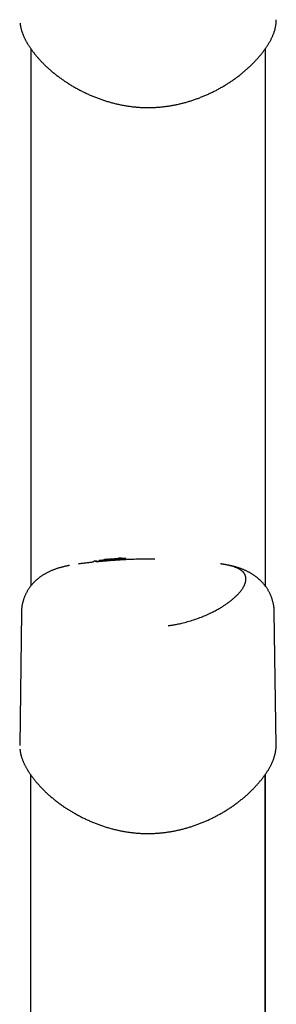
# Model space of a CAD drawing. Extents: x -3393 to 14578, y -7433 to -2532.
# Drawn here: x 9633 to 9775, y -3918 to -3372 of the extents above; entities that cross this region are included whole.
import ezdxf

# ---------------------------------------------------------------- set-up
doc = ezdxf.new("R2010")
doc.units = 0

msp = doc.modelspace()

# ---------------------------------------------------------------- linework, layer by layer
at = {"color": 7, "linetype": 'Continuous'}
for p, q in [((9639.39, -3388.23), (9639.39, -3685.96)), ((9769.39, -3686.02), (9769.39, -3388.24)), ((9673.99, -3672.68), (9673.84, -3672.7)), ((9679.98, -3671.56), (9679.97, -3671.46)), ((9682.12, -3671.36), (9679.98, -3671.56)), ((9679.98, -3671.56), (9680.48, -3671.56)), ((9682.18, -3671.02), (9680.65, -3671.15)), ((9682.12, -3671.36), (9682.11, -3671.26)), ((9682.52, -3671.33), (9682.12, -3671.36)), ((9687.58, -3670.92), (9687.57, -3670.82)), ((9689.76, -3670.77), (9687.58, -3670.92)), ((9687.58, -3670.92), (9687.73, -3670.93)), ((9689.66, -3670.43), (9687.94, -3670.54)), ((9689.76, -3670.77), (9689.76, -3670.67)), ((9690.98, -3670.61), (9690.99, -3670.61)), ((9634.28, -3700.49), (9633.32, -3774.24)), ((9775.25, -3774.24), (9774.28, -3700.25)), ((9639.28, -3790.23), (9639.28, -4174.8)), ((9769.28, -4443.88), (9769.28, -3790.24)), ((9769.39, -4257.83), (9769.39, -3790.07))]:
    msp.add_line(p, q, dxfattribs=at)
for points in [[(9633.58, -3374.24), (9633.59, -3374.4), (9633.6, -3374.57), (9633.61, -3374.73), (9633.63, -3374.9), (9633.64, -3375.08), (9633.66, -3375.26), (9633.69, -3375.44), (9633.72, -3375.64), (9633.75, -3375.84), (9633.79, -3376.05), (9633.83, -3376.28), (9633.88, -3376.51), (9633.94, -3376.75), (9634, -3377), (9634.07, -3377.26), (9634.14, -3377.53), (9634.22, -3377.8), (9634.3, -3378.09), (9634.39, -3378.38), (9634.48, -3378.69), (9634.58, -3378.99), (9634.68, -3379.3), (9634.79, -3379.61), (9634.9, -3379.93), (9635.02, -3380.25), (9635.15, -3380.56), (9635.28, -3380.88), (9635.41, -3381.2), (9635.55, -3381.52), (9635.69, -3381.83), (9635.83, -3382.15), (9635.98, -3382.46), (9636.13, -3382.77), (9636.28, -3383.08), (9636.43, -3383.38), (9636.59, -3383.68), (9636.75, -3383.98), (9636.91, -3384.27), (9637.06, -3384.55), (9637.22, -3384.83), (9637.38, -3385.11), (9637.54, -3385.38), (9637.7, -3385.65), (9637.86, -3385.91), (9638.03, -3386.17), (9638.19, -3386.43), (9638.35, -3386.69), (9638.52, -3386.94), (9638.69, -3387.2), (9638.86, -3387.46), (9639.04, -3387.72), (9639.22, -3387.99), (9639.4, -3388.25), (9639.59, -3388.52), (9639.78, -3388.79), (9639.98, -3389.07), (9640.18, -3389.35), (9640.39, -3389.63), (9640.61, -3389.92), (9640.83, -3390.22), (9641.06, -3390.52), (9641.3, -3390.83), (9641.55, -3391.14), (9641.8, -3391.46), (9642.07, -3391.78), (9642.34, -3392.12), (9642.62, -3392.45), (9642.91, -3392.79), (9643.21, -3393.14), (9643.51, -3393.48), (9643.81, -3393.83), (9644.12, -3394.18), (9644.44, -3394.52), (9644.76, -3394.87), (9645.08, -3395.21), (9645.41, -3395.56), (9645.74, -3395.9), (9646.07, -3396.25), (9646.41, -3396.59), (9646.75, -3396.93), (9647.1, -3397.27), (9647.45, -3397.61), (9647.8, -3397.95), (9648.16, -3398.29), (9648.52, -3398.62), (9648.88, -3398.96), (9649.25, -3399.29), (9649.62, -3399.62), (9650, -3399.95), (9650.37, -3400.28), (9650.76, -3400.61), (9651.14, -3400.94), (9651.53, -3401.26), (9651.92, -3401.59), (9652.31, -3401.91), (9652.71, -3402.23), (9653.11, -3402.55), (9653.52, -3402.87), (9653.93, -3403.18), (9654.34, -3403.5), (9654.75, -3403.81), (9655.17, -3404.12), (9655.59, -3404.43), (9656.01, -3404.74), (9656.44, -3405.04), (9656.87, -3405.35), (9657.3, -3405.65), (9657.74, -3405.95), (9658.18, -3406.25), (9658.62, -3406.54), (9659.06, -3406.84), (9659.51, -3407.13), (9659.96, -3407.42), (9660.41, -3407.7), (9660.87, -3407.99), (9661.33, -3408.27), (9661.79, -3408.55), (9662.25, -3408.83), (9662.72, -3409.11), (9663.19, -3409.38), (9663.66, -3409.65), (9664.14, -3409.92), (9664.61, -3410.19), (9665.09, -3410.45), (9665.57, -3410.72), (9666.05, -3410.97), (9666.53, -3411.23), (9667.02, -3411.48), (9667.5, -3411.73), (9667.98, -3411.97), (9668.46, -3412.21), (9668.94, -3412.45), (9669.43, -3412.68), (9669.91, -3412.91), (9670.39, -3413.14), (9670.88, -3413.36), (9671.36, -3413.58), (9671.85, -3413.8), (9672.33, -3414.02), (9672.82, -3414.23), (9673.31, -3414.44), (9673.79, -3414.64), (9674.28, -3414.85), (9674.77, -3415.05), (9675.26, -3415.24), (9675.75, -3415.43), (9676.24, -3415.62), (9676.74, -3415.81), (9677.23, -3415.99), (9677.73, -3416.17), (9678.23, -3416.35), (9678.73, -3416.53), (9679.23, -3416.7), (9679.74, -3416.87), (9680.25, -3417.03), (9680.76, -3417.2), (9681.27, -3417.36), (9681.78, -3417.52), (9682.3, -3417.67), (9682.82, -3417.82), (9683.33, -3417.97), (9683.85, -3418.11), (9684.37, -3418.25), (9684.89, -3418.39), (9685.41, -3418.52), (9685.93, -3418.65), (9686.45, -3418.78), (9686.97, -3418.9), (9687.49, -3419.02), (9688.01, -3419.14), (9688.53, -3419.25), (9689.06, -3419.36), (9689.58, -3419.47), (9690.1, -3419.57), (9690.62, -3419.67), (9691.14, -3419.76), (9691.66, -3419.85), (9692.18, -3419.94), (9692.71, -3420.02), (9693.23, -3420.1), (9693.75, -3420.18), (9694.26, -3420.25), (9694.78, -3420.32), (9695.3, -3420.39), (9695.82, -3420.45), (9696.34, -3420.51), (9696.85, -3420.56), (9697.37, -3420.61), (9697.88, -3420.66), (9698.39, -3420.7), (9698.91, -3420.74), (9699.42, -3420.78), (9699.93, -3420.81), (9700.44, -3420.84), (9700.95, -3420.86), (9701.46, -3420.88), (9701.97, -3420.9), (9702.48, -3420.92), (9702.98, -3420.93), (9703.49, -3420.93), (9704, -3420.94), (9704.5, -3420.94), (9705.01, -3420.93), (9705.51, -3420.93), (9706.02, -3420.92), (9706.52, -3420.9), (9707.03, -3420.88), (9707.53, -3420.86), (9708.04, -3420.84), (9708.54, -3420.81), (9709.05, -3420.78), (9709.55, -3420.75), (9710.06, -3420.71), (9710.56, -3420.67), (9711.07, -3420.63), (9711.58, -3420.58), (9712.08, -3420.53), (9712.59, -3420.47), (9713.1, -3420.42), (9713.6, -3420.36), (9714.11, -3420.29), (9714.62, -3420.22), (9715.13, -3420.15), (9715.63, -3420.08), (9716.14, -3420), (9716.65, -3419.92), (9717.16, -3419.84), (9717.66, -3419.75), (9718.17, -3419.66), (9718.68, -3419.57), (9719.18, -3419.47), (9719.69, -3419.37), (9720.2, -3419.26), (9720.7, -3419.16), (9721.21, -3419.05), (9721.71, -3418.93), (9722.21, -3418.82), (9722.71, -3418.7), (9723.21, -3418.57), (9723.72, -3418.45), (9724.21, -3418.32), (9724.71, -3418.18), (9725.21, -3418.05), (9725.7, -3417.91), (9726.2, -3417.77), (9726.69, -3417.62), (9727.18, -3417.47), (9727.67, -3417.32), (9728.16, -3417.17), (9728.65, -3417.01), (9729.14, -3416.85), (9729.62, -3416.69), (9730.1, -3416.52), (9730.59, -3416.35), (9731.07, -3416.18), (9731.55, -3416), (9732.03, -3415.83), (9732.51, -3415.64), (9733, -3415.46), (9733.48, -3415.27), (9733.95, -3415.08), (9734.43, -3414.89), (9734.91, -3414.7), (9735.39, -3414.5), (9735.87, -3414.3), (9736.34, -3414.09), (9736.82, -3413.88), (9737.29, -3413.67), (9737.77, -3413.46), (9738.24, -3413.24), (9738.72, -3413.02), (9739.19, -3412.8), (9739.66, -3412.57), (9740.13, -3412.34), (9740.6, -3412.11), (9741.06, -3411.88), (9741.53, -3411.64), (9742, -3411.4), (9742.46, -3411.16), (9742.92, -3410.91), (9743.38, -3410.66), (9743.83, -3410.41), (9744.29, -3410.16), (9744.74, -3409.91), (9745.19, -3409.65), (9745.64, -3409.39), (9746.09, -3409.13), (9746.53, -3408.86), (9746.98, -3408.59), (9747.42, -3408.33), (9747.85, -3408.05), (9748.29, -3407.78), (9748.72, -3407.5), (9749.15, -3407.23), (9749.58, -3406.94), (9750.01, -3406.66), (9750.43, -3406.38), (9750.86, -3406.09), (9751.28, -3405.8), (9751.69, -3405.51), (9752.11, -3405.21), (9752.52, -3404.92), (9752.93, -3404.62), (9753.34, -3404.32), (9753.74, -3404.02), (9754.15, -3403.72), (9754.55, -3403.41), (9754.94, -3403.1), (9755.34, -3402.8), (9755.73, -3402.48), (9756.12, -3402.17), (9756.5, -3401.86), (9756.89, -3401.54), (9757.27, -3401.22), (9757.65, -3400.9), (9758.02, -3400.58), (9758.39, -3400.26), (9758.76, -3399.94), (9759.13, -3399.61), (9759.49, -3399.28), (9759.85, -3398.96), (9760.21, -3398.63), (9760.56, -3398.3), (9760.91, -3397.96), (9761.26, -3397.63), (9761.6, -3397.3), (9761.95, -3396.96), (9762.28, -3396.63), (9762.62, -3396.29), (9762.95, -3395.95), (9763.28, -3395.61), (9763.6, -3395.27), (9763.92, -3394.93), (9764.24, -3394.59), (9764.55, -3394.24), (9764.86, -3393.9), (9765.17, -3393.56), (9765.47, -3393.21), (9765.77, -3392.87), (9766.07, -3392.52), (9766.36, -3392.18), (9766.65, -3391.83), (9766.93, -3391.49), (9767.21, -3391.14), (9767.49, -3390.8), (9767.76, -3390.45), (9768.03, -3390.1), (9768.29, -3389.76), (9768.55, -3389.41), (9768.81, -3389.06), (9769.06, -3388.72), (9769.3, -3388.37), (9769.55, -3388.02), (9769.78, -3387.68), (9770.02, -3387.33), (9770.25, -3386.99), (9770.47, -3386.64), (9770.69, -3386.3), (9770.9, -3385.95), (9771.11, -3385.61), (9771.32, -3385.27), (9771.52, -3384.93), (9771.71, -3384.58), (9771.91, -3384.24), (9772.09, -3383.9), (9772.27, -3383.56), (9772.45, -3383.22), (9772.62, -3382.88), (9772.79, -3382.54), (9772.95, -3382.2), (9773.1, -3381.87), (9773.25, -3381.53), (9773.4, -3381.2), (9773.54, -3380.86), (9773.68, -3380.53), (9773.81, -3380.19), (9773.93, -3379.86), (9774.05, -3379.53), (9774.17, -3379.2), (9774.28, -3378.87), (9774.38, -3378.54), (9774.48, -3378.21), (9774.58, -3377.89), (9774.66, -3377.56), (9774.75, -3377.24), (9774.82, -3376.92), (9774.89, -3376.6), (9774.96, -3376.29), (9775.02, -3375.98), (9775.07, -3375.69), (9775.12, -3375.4), (9775.17, -3375.13), (9775.21, -3374.86), (9775.25, -3374.61), (9775.28, -3374.37), (9775.31, -3374.15), (9775.33, -3373.94), (9775.35, -3373.73), (9775.36, -3373.55), (9775.37, -3373.37), (9775.38, -3373.21), (9775.38, -3373.05), (9775.38, -3372.91), (9775.38, -3372.77), (9775.37, -3372.64), (9775.36, -3372.52), (9775.36, -3372.4), (9775.35, -3372.28)], [(9660.97, -3674.48), (9660.69, -3674.53), (9660.4, -3674.58), (9660.12, -3674.64), (9659.83, -3674.69), (9659.53, -3674.75), (9659.23, -3674.81), (9658.92, -3674.87), (9658.61, -3674.94), (9658.29, -3675.01), (9657.96, -3675.09), (9657.63, -3675.17), (9657.28, -3675.26), (9656.93, -3675.35), (9656.57, -3675.45), (9656.2, -3675.55), (9655.83, -3675.66), (9655.45, -3675.78), (9655.06, -3675.89), (9654.67, -3676.01), (9654.28, -3676.14), (9653.89, -3676.27), (9653.5, -3676.4), (9653.11, -3676.54), (9652.74, -3676.67), (9652.36, -3676.81), (9652, -3676.95), (9651.64, -3677.09), (9651.29, -3677.23), (9650.95, -3677.37), (9650.61, -3677.52), (9650.27, -3677.67), (9649.95, -3677.82), (9649.62, -3677.97), (9649.3, -3678.12), (9648.99, -3678.27), (9648.68, -3678.43), (9648.37, -3678.59), (9648.07, -3678.75), (9647.77, -3678.91), (9647.47, -3679.08), (9647.18, -3679.25), (9646.89, -3679.42), (9646.6, -3679.59), (9646.32, -3679.76), (9646.04, -3679.94), (9645.76, -3680.12), (9645.49, -3680.3), (9645.22, -3680.49), (9644.95, -3680.68), (9644.68, -3680.87), (9644.42, -3681.06), (9644.16, -3681.25), (9643.9, -3681.45), (9643.65, -3681.65), (9643.4, -3681.86), (9643.15, -3682.06), (9642.9, -3682.27), (9642.66, -3682.48), (9642.42, -3682.7), (9642.18, -3682.91), (9641.95, -3683.13), (9641.71, -3683.36), (9641.48, -3683.58), (9641.26, -3683.81), (9641.03, -3684.04), (9640.81, -3684.28), (9640.6, -3684.51), (9640.38, -3684.75), (9640.17, -3685), (9639.96, -3685.24), (9639.75, -3685.49), (9639.55, -3685.74), (9639.35, -3685.99), (9639.16, -3686.25), (9638.96, -3686.51), (9638.77, -3686.77), (9638.59, -3687.03), (9638.4, -3687.3), (9638.22, -3687.57), (9638.05, -3687.85), (9637.87, -3688.13), (9637.7, -3688.41), (9637.53, -3688.69), (9637.37, -3688.98), (9637.2, -3689.27), (9637.05, -3689.57), (9636.89, -3689.87), (9636.74, -3690.17), (9636.59, -3690.47), (9636.45, -3690.78), (9636.31, -3691.09), (9636.18, -3691.4), (9636.05, -3691.71), (9635.92, -3692.03), (9635.8, -3692.35), (9635.68, -3692.67), (9635.57, -3692.99), (9635.46, -3693.31), (9635.36, -3693.63), (9635.26, -3693.96), (9635.17, -3694.28), (9635.08, -3694.61), (9635, -3694.94), (9634.92, -3695.26), (9634.84, -3695.59), (9634.77, -3695.92), (9634.71, -3696.24), (9634.65, -3696.57), (9634.59, -3696.9), (9634.54, -3697.22), (9634.5, -3697.55), (9634.46, -3697.87), (9634.42, -3698.2), (9634.39, -3698.52), (9634.37, -3698.85), (9634.35, -3699.17), (9634.33, -3699.5), (9634.31, -3699.82), (9634.3, -3700.15), (9634.29, -3700.47)], [(9673.99, -3672.69), (9673.51, -3672.75), (9673.02, -3672.8), (9672.54, -3672.85), (9672.05, -3672.91), (9671.55, -3672.96), (9671.05, -3673.02), (9670.54, -3673.08), (9670.02, -3673.15), (9669.5, -3673.21), (9668.96, -3673.28), (9668.42, -3673.35), (9667.87, -3673.42), (9667.31, -3673.49), (9666.75, -3673.57), (9666.19, -3673.64), (9665.63, -3673.72)], [(9674.15, -3672.47), (9674.15, -3672.48), (9674.15, -3672.49), (9674.15, -3672.49), (9674.14, -3672.5), (9674.14, -3672.5), (9674.14, -3672.51), (9674.13, -3672.51), (9674.13, -3672.52), (9674.12, -3672.53), (9674.12, -3672.53), (9674.11, -3672.54), (9674.1, -3672.55), (9674.1, -3672.55), (9674.09, -3672.56), (9674.08, -3672.57), (9674.07, -3672.58), (9674.06, -3672.58), (9674.05, -3672.59), (9674.04, -3672.6), (9674.04, -3672.61), (9674.03, -3672.61), (9674.02, -3672.62), (9674.01, -3672.63), (9674, -3672.63), (9673.99, -3672.64), (9673.98, -3672.64), (9673.97, -3672.65), (9673.96, -3672.65), (9673.96, -3672.66), (9673.95, -3672.66), (9673.94, -3672.66), (9673.93, -3672.67), (9673.93, -3672.67), (9673.92, -3672.67), (9673.91, -3672.68), (9673.91, -3672.68), (9673.9, -3672.68), (9673.9, -3672.68), (9673.89, -3672.68), (9673.89, -3672.68), (9673.88, -3672.69), (9673.88, -3672.69), (9673.88, -3672.69), (9673.87, -3672.69), (9673.87, -3672.69), (9673.87, -3672.69), (9673.86, -3672.69), (9673.86, -3672.69), (9673.86, -3672.69), (9673.85, -3672.69), (9673.85, -3672.69), (9673.85, -3672.7), (9673.85, -3672.7), (9673.84, -3672.7), (9673.84, -3672.7), (9673.84, -3672.7)], [(9675.03, -3672.06), (9675.01, -3672.06), (9675, -3672.07), (9674.98, -3672.07), (9674.96, -3672.07), (9674.95, -3672.07), (9674.93, -3672.07), (9674.92, -3672.07), (9674.91, -3672.08), (9674.89, -3672.08), (9674.88, -3672.08), (9674.87, -3672.08), (9674.86, -3672.08), (9674.85, -3672.08), (9674.85, -3672.08), (9674.84, -3672.09), (9674.83, -3672.09), (9674.82, -3672.09), (9674.81, -3672.09), (9674.8, -3672.09), (9674.79, -3672.09), (9674.78, -3672.1), (9674.77, -3672.1), (9674.76, -3672.1), (9674.75, -3672.1), (9674.74, -3672.1), (9674.73, -3672.11), (9674.72, -3672.11), (9674.71, -3672.11), (9674.7, -3672.11), (9674.69, -3672.12), (9674.68, -3672.12), (9674.67, -3672.12), (9674.66, -3672.13), (9674.64, -3672.13), (9674.63, -3672.14), (9674.61, -3672.14), (9674.59, -3672.15), (9674.58, -3672.16), (9674.56, -3672.16), (9674.54, -3672.17), (9674.52, -3672.18), (9674.49, -3672.19), (9674.47, -3672.2), (9674.45, -3672.22), (9674.43, -3672.23), (9674.4, -3672.24), (9674.38, -3672.26), (9674.35, -3672.28), (9674.33, -3672.3), (9674.31, -3672.32), (9674.28, -3672.34), (9674.26, -3672.37), (9674.24, -3672.39), (9674.21, -3672.41), (9674.19, -3672.44), (9674.17, -3672.46)], [(9675.03, -3672.06), (9675.04, -3672.06), (9675.05, -3672.06), (9675.06, -3672.06), (9675.07, -3672.06), (9675.09, -3672.06), (9675.11, -3672.06), (9675.13, -3672.05), (9675.17, -3672.05), (9675.21, -3672.05), (9675.25, -3672.04), (9675.31, -3672.03), (9675.36, -3672.03), (9675.42, -3672.02), (9675.49, -3672.01), (9675.56, -3672.01), (9675.63, -3672), (9675.7, -3671.99), (9675.77, -3671.98), (9675.84, -3671.98), (9675.92, -3671.97), (9675.99, -3671.96), (9676.07, -3671.95), (9676.14, -3671.95), (9676.22, -3671.94)], [(9682.81, -3671.91), (9682.54, -3671.93), (9682.27, -3671.95), (9682, -3671.97), (9681.73, -3671.99), (9681.46, -3672.01), (9681.19, -3672.03), (9680.92, -3672.06), (9680.65, -3672.08), (9680.38, -3672.1), (9680.11, -3672.12), (9679.84, -3672.15), (9679.57, -3672.17), (9679.31, -3672.19), (9679.04, -3672.21), (9678.79, -3672.23), (9678.53, -3672.26), (9678.28, -3672.28), (9678.04, -3672.3), (9677.81, -3672.32), (9677.58, -3672.34), (9677.36, -3672.36), (9677.14, -3672.38), (9676.94, -3672.4), (9676.74, -3672.42), (9676.55, -3672.43), (9676.37, -3672.45), (9676.2, -3672.47), (9676.03, -3672.48), (9675.87, -3672.5), (9675.72, -3672.51), (9675.56, -3672.52), (9675.4, -3672.54)], [(9680.48, -3671.51), (9680.3, -3671.53), (9680.11, -3671.55), (9679.92, -3671.56), (9679.73, -3671.58), (9679.53, -3671.6), (9679.33, -3671.62), (9679.13, -3671.64), (9678.91, -3671.66), (9678.69, -3671.68), (9678.47, -3671.7), (9678.23, -3671.73), (9677.99, -3671.76), (9677.75, -3671.78), (9677.5, -3671.81), (9677.26, -3671.84), (9677.01, -3671.87)], [(9679.97, -3671.46), (9679.97, -3671.45), (9679.97, -3671.44), (9679.97, -3671.44), (9679.97, -3671.43), (9679.97, -3671.42), (9679.97, -3671.41), (9679.97, -3671.4), (9679.97, -3671.4), (9679.97, -3671.39), (9679.98, -3671.38), (9679.98, -3671.37), (9679.98, -3671.36), (9679.98, -3671.35), (9679.99, -3671.35), (9679.99, -3671.34), (9680, -3671.33), (9680, -3671.32), (9680.01, -3671.31), (9680.01, -3671.3), (9680.02, -3671.3), (9680.03, -3671.29), (9680.03, -3671.28), (9680.04, -3671.27), (9680.05, -3671.26), (9680.06, -3671.25), (9680.07, -3671.25), (9680.08, -3671.24), (9680.09, -3671.23), (9680.1, -3671.22), (9680.11, -3671.22), (9680.12, -3671.21), (9680.13, -3671.21), (9680.14, -3671.2), (9680.15, -3671.2), (9680.16, -3671.2), (9680.17, -3671.19), (9680.18, -3671.19), (9680.19, -3671.19), (9680.19, -3671.19), (9680.2, -3671.19), (9680.21, -3671.19), (9680.21, -3671.18), (9680.22, -3671.18), (9680.22, -3671.18), (9680.23, -3671.18), (9680.24, -3671.18), (9680.24, -3671.18), (9680.25, -3671.18)], [(9680.25, -3671.18), (9680.28, -3671.18), (9680.32, -3671.17), (9680.35, -3671.17), (9680.39, -3671.17), (9680.43, -3671.16), (9680.47, -3671.16), (9680.52, -3671.15), (9680.56, -3671.15), (9680.61, -3671.14), (9680.66, -3671.14), (9680.72, -3671.13), (9680.78, -3671.13), (9680.84, -3671.12), (9680.9, -3671.12), (9680.96, -3671.11), (9681.02, -3671.11), (9681.09, -3671.1), (9681.15, -3671.09), (9681.21, -3671.09), (9681.28, -3671.08), (9681.34, -3671.08), (9681.4, -3671.07), (9681.45, -3671.07), (9681.51, -3671.06), (9681.56, -3671.06), (9681.61, -3671.05), (9681.66, -3671.05), (9681.71, -3671.04), (9681.75, -3671.04), (9681.8, -3671.03), (9681.84, -3671.03), (9681.89, -3671.03)], [(9680.65, -3671.14), (9680.63, -3671.14), (9680.61, -3671.14), (9680.59, -3671.14), (9680.58, -3671.14), (9680.55, -3671.14), (9680.53, -3671.14), (9680.51, -3671.15), (9680.49, -3671.15), (9680.46, -3671.15), (9680.43, -3671.15), (9680.4, -3671.16), (9680.37, -3671.16), (9680.34, -3671.17), (9680.31, -3671.17), (9680.28, -3671.17), (9680.25, -3671.18)], [(9681.89, -3671.03), (9681.9, -3671.02), (9681.92, -3671.02), (9681.93, -3671.02), (9681.95, -3671.02), (9681.96, -3671.02), (9681.98, -3671.02), (9681.99, -3671.01), (9682.01, -3671.01), (9682.03, -3671.01), (9682.04, -3671.01), (9682.06, -3671.01), (9682.08, -3671.01), (9682.1, -3671), (9682.12, -3671), (9682.14, -3671), (9682.16, -3671), (9682.19, -3671), (9682.21, -3671), (9682.23, -3670.99), (9682.26, -3670.99), (9682.29, -3670.99), (9682.31, -3670.99), (9682.34, -3670.99), (9682.37, -3670.99), (9682.39, -3670.99), (9682.42, -3670.99), (9682.45, -3670.98), (9682.48, -3670.98), (9682.5, -3670.98), (9682.53, -3670.98), (9682.56, -3670.98), (9682.58, -3670.98)], [(9682.11, -3671.26), (9682.11, -3671.25), (9682.11, -3671.24), (9682.11, -3671.23), (9682.11, -3671.22), (9682.11, -3671.21), (9682.11, -3671.21), (9682.1, -3671.2), (9682.1, -3671.19), (9682.1, -3671.18), (9682.09, -3671.17), (9682.09, -3671.16), (9682.09, -3671.16), (9682.08, -3671.15), (9682.08, -3671.14), (9682.07, -3671.13), (9682.07, -3671.12), (9682.06, -3671.12), (9682.06, -3671.11), (9682.05, -3671.1), (9682.05, -3671.09), (9682.04, -3671.09), (9682.03, -3671.08), (9682.03, -3671.07), (9682.02, -3671.07), (9682.01, -3671.06), (9682, -3671.06), (9682, -3671.05), (9681.99, -3671.05), (9681.98, -3671.04), (9681.97, -3671.04), (9681.97, -3671.04), (9681.96, -3671.03), (9681.95, -3671.03), (9681.94, -3671.03), (9681.94, -3671.03), (9681.93, -3671.03), (9681.93, -3671.03), (9681.92, -3671.03), (9681.92, -3671.03), (9681.91, -3671.02), (9681.91, -3671.02), (9681.9, -3671.02), (9681.9, -3671.02), (9681.9, -3671.02), (9681.89, -3671.03), (9681.89, -3671.03), (9681.89, -3671.03), (9681.89, -3671.03)], [(9687.73, -3670.91), (9687.57, -3670.92), (9687.42, -3670.93), (9687.26, -3670.94), (9687.1, -3670.95), (9686.93, -3670.96), (9686.76, -3670.97), (9686.59, -3670.99), (9686.41, -3671), (9686.22, -3671.01), (9686.02, -3671.03), (9685.81, -3671.04), (9685.6, -3671.06), (9685.38, -3671.08), (9685.15, -3671.09), (9684.91, -3671.11), (9684.67, -3671.13), (9684.42, -3671.16), (9684.16, -3671.18), (9683.9, -3671.2), (9683.63, -3671.23), (9683.35, -3671.25), (9683.08, -3671.28), (9682.8, -3671.3), (9682.52, -3671.33)], [(9682.58, -3670.98), (9682.66, -3670.98), (9682.74, -3670.97), (9682.81, -3670.96), (9682.89, -3670.96), (9682.97, -3670.95), (9683.04, -3670.94), (9683.12, -3670.94), (9683.2, -3670.93), (9683.28, -3670.92), (9683.36, -3670.92), (9683.45, -3670.91), (9683.53, -3670.9), (9683.61, -3670.9), (9683.7, -3670.89), (9683.78, -3670.88), (9683.87, -3670.87), (9683.96, -3670.87), (9684.04, -3670.86), (9684.13, -3670.85), (9684.22, -3670.85), (9684.31, -3670.84), (9684.4, -3670.83), (9684.49, -3670.83), (9684.58, -3670.82)], [(9682.81, -3671.21), (9682.81, -3671.2), (9682.8, -3671.19), (9682.8, -3671.18), (9682.8, -3671.18), (9682.8, -3671.17), (9682.8, -3671.16), (9682.8, -3671.15), (9682.79, -3671.14), (9682.79, -3671.13), (9682.79, -3671.13), (9682.78, -3671.12), (9682.78, -3671.11), (9682.78, -3671.1), (9682.77, -3671.09), (9682.77, -3671.09), (9682.76, -3671.08), (9682.76, -3671.07), (9682.75, -3671.06), (9682.75, -3671.06), (9682.74, -3671.05), (9682.74, -3671.04), (9682.73, -3671.04), (9682.72, -3671.03), (9682.72, -3671.02), (9682.71, -3671.02), (9682.7, -3671.01), (9682.69, -3671.01), (9682.69, -3671), (9682.68, -3671), (9682.67, -3671), (9682.66, -3670.99), (9682.66, -3670.99), (9682.65, -3670.99), (9682.64, -3670.99), (9682.64, -3670.98), (9682.63, -3670.98), (9682.63, -3670.98), (9682.62, -3670.98), (9682.61, -3670.98), (9682.61, -3670.98), (9682.61, -3670.98), (9682.6, -3670.98), (9682.6, -3670.98), (9682.6, -3670.98), (9682.59, -3670.98), (9682.59, -3670.98), (9682.59, -3670.98), (9682.58, -3670.98)], [(9708.12, -3670.97), (9707.57, -3670.96), (9707.02, -3670.96), (9706.46, -3670.96), (9705.89, -3670.96), (9705.31, -3670.96), (9704.71, -3670.96), (9704.09, -3670.97), (9703.45, -3670.97), (9702.78, -3670.98), (9702.09, -3670.99), (9701.37, -3671), (9700.63, -3671.01), (9699.88, -3671.03), (9699.12, -3671.05), (9698.34, -3671.07), (9697.55, -3671.09), (9696.76, -3671.12), (9695.96, -3671.15), (9695.17, -3671.18), (9694.38, -3671.21), (9693.6, -3671.25), (9692.84, -3671.28), (9692.1, -3671.32), (9691.38, -3671.36), (9690.68, -3671.39), (9690.01, -3671.43), (9689.37, -3671.47), (9688.75, -3671.5), (9688.16, -3671.54), (9687.59, -3671.57), (9687.04, -3671.61), (9686.51, -3671.64), (9686.01, -3671.68), (9685.52, -3671.71), (9685.04, -3671.74), (9684.58, -3671.78), (9684.13, -3671.81), (9683.68, -3671.84), (9683.24, -3671.88), (9682.81, -3671.91)], [(9684.58, -3670.82), (9684.66, -3670.81), (9684.74, -3670.81), (9684.82, -3670.8), (9684.9, -3670.79), (9684.99, -3670.79), (9685.07, -3670.78), (9685.15, -3670.78), (9685.23, -3670.77), (9685.31, -3670.76), (9685.39, -3670.76), (9685.47, -3670.75), (9685.56, -3670.75), (9685.64, -3670.74), (9685.72, -3670.74), (9685.8, -3670.73), (9685.88, -3670.73), (9685.96, -3670.72), (9686.04, -3670.72), (9686.12, -3670.71), (9686.2, -3670.71), (9686.27, -3670.7), (9686.35, -3670.7), (9686.43, -3670.69), (9686.51, -3670.69)], [(9686.51, -3670.69), (9686.57, -3670.68), (9686.62, -3670.68), (9686.68, -3670.68), (9686.73, -3670.67), (9686.79, -3670.67), (9686.84, -3670.67), (9686.9, -3670.67), (9686.95, -3670.66), (9687.01, -3670.66), (9687.06, -3670.66), (9687.12, -3670.66), (9687.17, -3670.65), (9687.22, -3670.65), (9687.28, -3670.65), (9687.33, -3670.65), (9687.38, -3670.65), (9687.42, -3670.64), (9687.47, -3670.64), (9687.52, -3670.64), (9687.56, -3670.64), (9687.6, -3670.64), (9687.65, -3670.64), (9687.69, -3670.64), (9687.73, -3670.64)], [(9687.57, -3670.82), (9687.57, -3670.81), (9687.57, -3670.8), (9687.57, -3670.79), (9687.57, -3670.79), (9687.58, -3670.78), (9687.58, -3670.77), (9687.58, -3670.76), (9687.58, -3670.75), (9687.58, -3670.75), (9687.58, -3670.74), (9687.59, -3670.73), (9687.59, -3670.72), (9687.59, -3670.71), (9687.6, -3670.71), (9687.6, -3670.7), (9687.61, -3670.69), (9687.61, -3670.68), (9687.62, -3670.67), (9687.62, -3670.66), (9687.63, -3670.66), (9687.64, -3670.65), (9687.65, -3670.64), (9687.65, -3670.63), (9687.66, -3670.62), (9687.67, -3670.62), (9687.68, -3670.61), (9687.69, -3670.6), (9687.7, -3670.59), (9687.71, -3670.59), (9687.72, -3670.58), (9687.73, -3670.58), (9687.74, -3670.57), (9687.75, -3670.57), (9687.76, -3670.56), (9687.77, -3670.56), (9687.78, -3670.56), (9687.79, -3670.56), (9687.8, -3670.56), (9687.81, -3670.55), (9687.81, -3670.55), (9687.82, -3670.55), (9687.83, -3670.55), (9687.83, -3670.55), (9687.84, -3670.55), (9687.84, -3670.55), (9687.85, -3670.55), (9687.85, -3670.55), (9687.86, -3670.55)], [(9687.86, -3670.55), (9687.9, -3670.54), (9687.93, -3670.54), (9687.97, -3670.54), (9688.01, -3670.54), (9688.05, -3670.53), (9688.09, -3670.53), (9688.14, -3670.53), (9688.19, -3670.52), (9688.24, -3670.52), (9688.29, -3670.52), (9688.35, -3670.51), (9688.41, -3670.51), (9688.47, -3670.5), (9688.53, -3670.5), (9688.59, -3670.5), (9688.65, -3670.49), (9688.72, -3670.49), (9688.78, -3670.48), (9688.85, -3670.48), (9688.91, -3670.48), (9688.97, -3670.47), (9689.03, -3670.47), (9689.09, -3670.46), (9689.15, -3670.46), (9689.2, -3670.46), (9689.25, -3670.45), (9689.3, -3670.45), (9689.35, -3670.45), (9689.4, -3670.44), (9689.45, -3670.44), (9689.49, -3670.44), (9689.54, -3670.43)], [(9689.54, -3670.43), (9689.59, -3670.43), (9689.64, -3670.43), (9689.68, -3670.43), (9689.73, -3670.43), (9689.78, -3670.42), (9689.83, -3670.42), (9689.88, -3670.42), (9689.92, -3670.42), (9689.97, -3670.42), (9690.01, -3670.42), (9690.06, -3670.42), (9690.1, -3670.42), (9690.14, -3670.43), (9690.19, -3670.43), (9690.23, -3670.43), (9690.27, -3670.43), (9690.32, -3670.44), (9690.36, -3670.44), (9690.41, -3670.44), (9690.46, -3670.45), (9690.5, -3670.45), (9690.55, -3670.46), (9690.6, -3670.46), (9690.64, -3670.47), (9690.69, -3670.47), (9690.73, -3670.48), (9690.78, -3670.48), (9690.82, -3670.49), (9690.87, -3670.5), (9690.91, -3670.5), (9690.96, -3670.51), (9691, -3670.52)], [(9689.54, -3670.43), (9689.54, -3670.43), (9689.54, -3670.43), (9689.54, -3670.43), (9689.55, -3670.43), (9689.55, -3670.43), (9689.55, -3670.43), (9689.56, -3670.43), (9689.56, -3670.43), (9689.57, -3670.43), (9689.57, -3670.44), (9689.58, -3670.44), (9689.58, -3670.44), (9689.59, -3670.44), (9689.59, -3670.44), (9689.6, -3670.44), (9689.61, -3670.44), (9689.61, -3670.45), (9689.62, -3670.45), (9689.63, -3670.45), (9689.64, -3670.46), (9689.64, -3670.46), (9689.65, -3670.47), (9689.66, -3670.47), (9689.67, -3670.48), (9689.67, -3670.49), (9689.68, -3670.49), (9689.69, -3670.5), (9689.69, -3670.51), (9689.7, -3670.51), (9689.7, -3670.52), (9689.71, -3670.53), (9689.71, -3670.54), (9689.72, -3670.54), (9689.72, -3670.55), (9689.73, -3670.56), (9689.73, -3670.57), (9689.74, -3670.58), (9689.74, -3670.59), (9689.74, -3670.59), (9689.74, -3670.6), (9689.75, -3670.61), (9689.75, -3670.62), (9689.75, -3670.63), (9689.75, -3670.64), (9689.75, -3670.65), (9689.75, -3670.65), (9689.76, -3670.66), (9689.76, -3670.67)], [(9692.22, -3670.63), (9692.09, -3670.64), (9691.96, -3670.64), (9691.84, -3670.65), (9691.71, -3670.66), (9691.59, -3670.66), (9691.46, -3670.67), (9691.34, -3670.68), (9691.23, -3670.68), (9691.12, -3670.69), (9691.01, -3670.7), (9690.9, -3670.7), (9690.8, -3670.71), (9690.7, -3670.71), (9690.61, -3670.72), (9690.52, -3670.72), (9690.43, -3670.73), (9690.35, -3670.73), (9690.26, -3670.74), (9690.19, -3670.74), (9690.11, -3670.75), (9690.04, -3670.75), (9689.97, -3670.76), (9689.9, -3670.76), (9689.83, -3670.77)], [(9690.99, -3670.61), (9691, -3670.59), (9691, -3670.58), (9691, -3670.57), (9691, -3670.56), (9691, -3670.54), (9691, -3670.53), (9691, -3670.52), (9691.01, -3670.51), (9691.01, -3670.5), (9691.02, -3670.49), (9691.02, -3670.48), (9691.03, -3670.47), (9691.03, -3670.45), (9691.04, -3670.44), (9691.05, -3670.44), (9691.06, -3670.43), (9691.07, -3670.42), (9691.07, -3670.41), (9691.08, -3670.4), (9691.09, -3670.39), (9691.1, -3670.38), (9691.11, -3670.38), (9691.12, -3670.37), (9691.13, -3670.37), (9691.15, -3670.36), (9691.16, -3670.36), (9691.17, -3670.35), (9691.18, -3670.35), (9691.19, -3670.35), (9691.2, -3670.35), (9691.22, -3670.34), (9691.23, -3670.34)], [(9715.54, -3707.82), (9715.9, -3707.77), (9716.27, -3707.72), (9716.65, -3707.66), (9717.05, -3707.61), (9717.46, -3707.54), (9717.89, -3707.47), (9718.34, -3707.4), (9718.83, -3707.31), (9719.35, -3707.22), (9719.9, -3707.12), (9720.49, -3707), (9721.11, -3706.88), (9721.76, -3706.74), (9722.44, -3706.59), (9723.15, -3706.42), (9723.9, -3706.24), (9724.67, -3706.04), (9725.47, -3705.83), (9726.29, -3705.61), (9727.13, -3705.37), (9727.98, -3705.11), (9728.83, -3704.85), (9729.69, -3704.57), (9730.55, -3704.29), (9731.4, -3704), (9732.24, -3703.7), (9733.07, -3703.39), (9733.89, -3703.08), (9734.7, -3702.76), (9735.48, -3702.44), (9736.25, -3702.12), (9737, -3701.79), (9737.72, -3701.47), (9738.42, -3701.15), (9739.1, -3700.82), (9739.75, -3700.5), (9740.39, -3700.19), (9741, -3699.87), (9741.59, -3699.56), (9742.16, -3699.25), (9742.7, -3698.95), (9743.23, -3698.65), (9743.74, -3698.36), (9744.22, -3698.08), (9744.69, -3697.79), (9745.14, -3697.52), (9745.57, -3697.25), (9745.99, -3696.99), (9746.39, -3696.73), (9746.78, -3696.48), (9747.15, -3696.23), (9747.51, -3695.98), (9747.86, -3695.74), (9748.2, -3695.5), (9748.53, -3695.27), (9748.85, -3695.03), (9749.18, -3694.79), (9749.49, -3694.55), (9749.8, -3694.31), (9750.11, -3694.07), (9750.41, -3693.83), (9750.71, -3693.59), (9751.01, -3693.35), (9751.3, -3693.11), (9751.58, -3692.86), (9751.86, -3692.62), (9752.14, -3692.37), (9752.42, -3692.12), (9752.68, -3691.88), (9752.95, -3691.63), (9753.21, -3691.38), (9753.46, -3691.13), (9753.71, -3690.88), (9753.95, -3690.63), (9754.19, -3690.38), (9754.43, -3690.13), (9754.66, -3689.87), (9754.88, -3689.62), (9755.1, -3689.37), (9755.31, -3689.12), (9755.52, -3688.86), (9755.72, -3688.61), (9755.91, -3688.36), (9756.1, -3688.1), (9756.28, -3687.85), (9756.46, -3687.6), (9756.63, -3687.35), (9756.79, -3687.1), (9756.95, -3686.85), (9757.1, -3686.6), (9757.24, -3686.35), (9757.38, -3686.11), (9757.5, -3685.86), (9757.62, -3685.62), (9757.74, -3685.38), (9757.85, -3685.14), (9757.95, -3684.9), (9758.04, -3684.66), (9758.12, -3684.43), (9758.2, -3684.19), (9758.27, -3683.96), (9758.33, -3683.73), (9758.39, -3683.51), (9758.44, -3683.28), (9758.48, -3683.06), (9758.51, -3682.84), (9758.54, -3682.62), (9758.56, -3682.41), (9758.57, -3682.2), (9758.57, -3681.99), (9758.57, -3681.78), (9758.56, -3681.57), (9758.54, -3681.37), (9758.52, -3681.17), (9758.49, -3680.97), (9758.45, -3680.77), (9758.4, -3680.57), (9758.35, -3680.38), (9758.29, -3680.19), (9758.22, -3680), (9758.14, -3679.81), (9758.06, -3679.63), (9757.97, -3679.45), (9757.87, -3679.27), (9757.77, -3679.09), (9757.65, -3678.92), (9757.53, -3678.75), (9757.41, -3678.58), (9757.27, -3678.41), (9757.13, -3678.25), (9756.99, -3678.09), (9756.83, -3677.94), (9756.67, -3677.79), (9756.5, -3677.64), (9756.33, -3677.49), (9756.15, -3677.35), (9755.97, -3677.21), (9755.78, -3677.07), (9755.58, -3676.94), (9755.38, -3676.81), (9755.17, -3676.68), (9754.96, -3676.56), (9754.75, -3676.43), (9754.52, -3676.31), (9754.3, -3676.2), (9754.06, -3676.08), (9753.83, -3675.97), (9753.58, -3675.86), (9753.33, -3675.75), (9753.08, -3675.65), (9752.82, -3675.55), (9752.55, -3675.45), (9752.27, -3675.35), (9751.99, -3675.25), (9751.71, -3675.15), (9751.42, -3675.06), (9751.12, -3674.97), (9750.82, -3674.88), (9750.51, -3674.79), (9750.2, -3674.71), (9749.89, -3674.63), (9749.57, -3674.55), (9749.25, -3674.47), (9748.94, -3674.39), (9748.62, -3674.32), (9748.31, -3674.25), (9748, -3674.19), (9747.7, -3674.13), (9747.41, -3674.08), (9747.13, -3674.03), (9746.86, -3673.98), (9746.6, -3673.94), (9746.35, -3673.9), (9746.11, -3673.87), (9745.89, -3673.83), (9745.68, -3673.8), (9745.5, -3673.78), (9745.32, -3673.75), (9745.16, -3673.73), (9745.01, -3673.7), (9744.87, -3673.68), (9744.74, -3673.66), (9744.61, -3673.64), (9744.48, -3673.62)], [(9748.07, -3674.19), (9747.87, -3674.15), (9747.67, -3674.12), (9747.47, -3674.08), (9747.27, -3674.04), (9747.07, -3674.01), (9746.87, -3673.97), (9746.67, -3673.94), (9746.47, -3673.91), (9746.28, -3673.88), (9746.08, -3673.85), (9745.88, -3673.82), (9745.68, -3673.79), (9745.48, -3673.76), (9745.29, -3673.74), (9745.09, -3673.71), (9744.89, -3673.69)], [(9774.22, -3700.29), (9774.22, -3700.03), (9774.22, -3699.77), (9774.21, -3699.5), (9774.21, -3699.24), (9774.2, -3698.97), (9774.19, -3698.7), (9774.17, -3698.42), (9774.15, -3698.14), (9774.12, -3697.85), (9774.09, -3697.56), (9774.05, -3697.26), (9774, -3696.96), (9773.95, -3696.65), (9773.89, -3696.34), (9773.83, -3696.02), (9773.77, -3695.7), (9773.7, -3695.38), (9773.62, -3695.05), (9773.54, -3694.72), (9773.45, -3694.38), (9773.36, -3694.05), (9773.26, -3693.71), (9773.16, -3693.38), (9773.06, -3693.05), (9772.95, -3692.72), (9772.83, -3692.39), (9772.71, -3692.07), (9772.59, -3691.74), (9772.46, -3691.42), (9772.33, -3691.11), (9772.19, -3690.79), (9772.05, -3690.48), (9771.91, -3690.17), (9771.76, -3689.86), (9771.61, -3689.56), (9771.45, -3689.26), (9771.29, -3688.96), (9771.13, -3688.67), (9770.96, -3688.37), (9770.79, -3688.08), (9770.61, -3687.8), (9770.43, -3687.51), (9770.25, -3687.23), (9770.07, -3686.95), (9769.88, -3686.68), (9769.69, -3686.41), (9769.49, -3686.14), (9769.29, -3685.87), (9769.09, -3685.61), (9768.89, -3685.35), (9768.68, -3685.09), (9768.47, -3684.84), (9768.26, -3684.59), (9768.04, -3684.34), (9767.82, -3684.1), (9767.6, -3683.86), (9767.37, -3683.62), (9767.14, -3683.38), (9766.91, -3683.15), (9766.68, -3682.92), (9766.44, -3682.7), (9766.21, -3682.47), (9765.96, -3682.25), (9765.72, -3682.04), (9765.47, -3681.82), (9765.23, -3681.61), (9764.97, -3681.4), (9764.72, -3681.2), (9764.46, -3681), (9764.2, -3680.8), (9763.94, -3680.6), (9763.68, -3680.41), (9763.41, -3680.22), (9763.14, -3680.03), (9762.87, -3679.84), (9762.6, -3679.66), (9762.32, -3679.48), (9762.04, -3679.3), (9761.76, -3679.13), (9761.47, -3678.96), (9761.18, -3678.79), (9760.89, -3678.62), (9760.6, -3678.46), (9760.3, -3678.29), (9760, -3678.13), (9759.7, -3677.98), (9759.39, -3677.82), (9759.08, -3677.67), (9758.77, -3677.52), (9758.45, -3677.37), (9758.13, -3677.23), (9757.81, -3677.08), (9757.48, -3676.94), (9757.15, -3676.8), (9756.81, -3676.66), (9756.47, -3676.53), (9756.12, -3676.4), (9755.77, -3676.27), (9755.42, -3676.14), (9755.07, -3676.01), (9754.71, -3675.89), (9754.35, -3675.77), (9753.99, -3675.66), (9753.64, -3675.54), (9753.28, -3675.44), (9752.92, -3675.33), (9752.57, -3675.23), (9752.21, -3675.13), (9751.86, -3675.04), (9751.51, -3674.95), (9751.16, -3674.86), (9750.81, -3674.77), (9750.47, -3674.69), (9750.12, -3674.62), (9749.78, -3674.54), (9749.43, -3674.47), (9749.09, -3674.4), (9748.75, -3674.33), (9748.41, -3674.26), (9748.07, -3674.19)], [(9633.47, -3776.24), (9633.48, -3776.4), (9633.49, -3776.57), (9633.5, -3776.73), (9633.52, -3776.9), (9633.53, -3777.08), (9633.55, -3777.26), (9633.58, -3777.44), (9633.61, -3777.64), (9633.64, -3777.84), (9633.68, -3778.05), (9633.72, -3778.28), (9633.77, -3778.51), (9633.83, -3778.75), (9633.89, -3779), (9633.96, -3779.26), (9634.03, -3779.53), (9634.1, -3779.8), (9634.19, -3780.09), (9634.27, -3780.38), (9634.37, -3780.69), (9634.47, -3780.99), (9634.57, -3781.3), (9634.68, -3781.61), (9634.79, -3781.93), (9634.91, -3782.25), (9635.04, -3782.56), (9635.16, -3782.88), (9635.3, -3783.2), (9635.43, -3783.52), (9635.58, -3783.83), (9635.72, -3784.15), (9635.87, -3784.46), (9636.02, -3784.77), (9636.17, -3785.08), (9636.32, -3785.38), (9636.48, -3785.68), (9636.64, -3785.98), (9636.79, -3786.27), (9636.95, -3786.55), (9637.11, -3786.83), (9637.27, -3787.11), (9637.43, -3787.38), (9637.59, -3787.65), (9637.75, -3787.91), (9637.91, -3788.17), (9638.08, -3788.43), (9638.24, -3788.69), (9638.41, -3788.94), (9638.58, -3789.2), (9638.75, -3789.46), (9638.93, -3789.72), (9639.11, -3789.99), (9639.29, -3790.25), (9639.48, -3790.52), (9639.67, -3790.79), (9639.87, -3791.07), (9640.07, -3791.35), (9640.28, -3791.63), (9640.5, -3791.92), (9640.72, -3792.22), (9640.95, -3792.52), (9641.19, -3792.83), (9641.43, -3793.14), (9641.69, -3793.46), (9641.95, -3793.78), (9642.23, -3794.12), (9642.51, -3794.45), (9642.8, -3794.79), (9643.09, -3795.14), (9643.4, -3795.48), (9643.7, -3795.83), (9644.01, -3796.18), (9644.33, -3796.52), (9644.65, -3796.87), (9644.97, -3797.21), (9645.3, -3797.56), (9645.63, -3797.9), (9645.96, -3798.25), (9646.3, -3798.59), (9646.64, -3798.93), (9646.99, -3799.27), (9647.34, -3799.61), (9647.69, -3799.95), (9648.05, -3800.29), (9648.41, -3800.62), (9648.77, -3800.96), (9649.14, -3801.29), (9649.51, -3801.62), (9649.89, -3801.95), (9650.26, -3802.28), (9650.64, -3802.61), (9651.03, -3802.94), (9651.42, -3803.26), (9651.81, -3803.59), (9652.2, -3803.91), (9652.6, -3804.23), (9653, -3804.55), (9653.41, -3804.87), (9653.82, -3805.18), (9654.23, -3805.5), (9654.64, -3805.81), (9655.06, -3806.12), (9655.48, -3806.43), (9655.9, -3806.74), (9656.33, -3807.04), (9656.76, -3807.35), (9657.19, -3807.65), (9657.63, -3807.95), (9658.07, -3808.25), (9658.51, -3808.54), (9658.95, -3808.84), (9659.4, -3809.13), (9659.85, -3809.42), (9660.3, -3809.7), (9660.76, -3809.99), (9661.22, -3810.27), (9661.68, -3810.55), (9662.14, -3810.83), (9662.61, -3811.11), (9663.08, -3811.38), (9663.55, -3811.65), (9664.03, -3811.92), (9664.5, -3812.19), (9664.98, -3812.45), (9665.46, -3812.72), (9665.94, -3812.97), (9666.42, -3813.23), (9666.91, -3813.48), (9667.39, -3813.73), (9667.87, -3813.97), (9668.35, -3814.21), (9668.83, -3814.45), (9669.31, -3814.68), (9669.8, -3814.91), (9670.28, -3815.14), (9670.76, -3815.36), (9671.25, -3815.58), (9671.73, -3815.8), (9672.22, -3816.02), (9672.71, -3816.23), (9673.2, -3816.44), (9673.68, -3816.64), (9674.17, -3816.85), (9674.66, -3817.05), (9675.15, -3817.24), (9675.64, -3817.43), (9676.13, -3817.62), (9676.63, -3817.81), (9677.12, -3817.99), (9677.62, -3818.17), (9678.12, -3818.35), (9678.62, -3818.53), (9679.12, -3818.7), (9679.63, -3818.87), (9680.14, -3819.03), (9680.65, -3819.2), (9681.16, -3819.36), (9681.67, -3819.52), (9682.19, -3819.67), (9682.71, -3819.82), (9683.22, -3819.97), (9683.74, -3820.11), (9684.26, -3820.25), (9684.78, -3820.39), (9685.3, -3820.52), (9685.82, -3820.65), (9686.34, -3820.78), (9686.86, -3820.9), (9687.38, -3821.02), (9687.9, -3821.14), (9688.42, -3821.25), (9688.95, -3821.36), (9689.47, -3821.47), (9689.99, -3821.57), (9690.51, -3821.67), (9691.03, -3821.76), (9691.55, -3821.85), (9692.07, -3821.94), (9692.59, -3822.02), (9693.11, -3822.1), (9693.63, -3822.18), (9694.15, -3822.25), (9694.67, -3822.32), (9695.19, -3822.39), (9695.71, -3822.45), (9696.22, -3822.51), (9696.74, -3822.56), (9697.26, -3822.61), (9697.77, -3822.66), (9698.28, -3822.7), (9698.8, -3822.74), (9699.31, -3822.78), (9699.82, -3822.81), (9700.33, -3822.84), (9700.84, -3822.86), (9701.35, -3822.88), (9701.86, -3822.9), (9702.37, -3822.92), (9702.87, -3822.93), (9703.38, -3822.93), (9703.89, -3822.94), (9704.39, -3822.94), (9704.9, -3822.93), (9705.4, -3822.93), (9705.91, -3822.92), (9706.41, -3822.9), (9706.92, -3822.88), (9707.42, -3822.86), (9707.93, -3822.84), (9708.43, -3822.81), (9708.94, -3822.78), (9709.44, -3822.75), (9709.95, -3822.71), (9710.45, -3822.67), (9710.96, -3822.63), (9711.46, -3822.58), (9711.97, -3822.53), (9712.48, -3822.47), (9712.99, -3822.42), (9713.49, -3822.36), (9714, -3822.29), (9714.51, -3822.22), (9715.02, -3822.15), (9715.52, -3822.08), (9716.03, -3822), (9716.54, -3821.92), (9717.05, -3821.84), (9717.55, -3821.75), (9718.06, -3821.66), (9718.57, -3821.57), (9719.07, -3821.47), (9719.58, -3821.37), (9720.08, -3821.26), (9720.59, -3821.16), (9721.09, -3821.05), (9721.6, -3820.93), (9722.1, -3820.82), (9722.6, -3820.7), (9723.1, -3820.57), (9723.6, -3820.45), (9724.1, -3820.32), (9724.6, -3820.18), (9725.1, -3820.05), (9725.59, -3819.91), (9726.09, -3819.77), (9726.58, -3819.62), (9727.07, -3819.47), (9727.56, -3819.32), (9728.05, -3819.17), (9728.54, -3819.01), (9729.02, -3818.85), (9729.51, -3818.69), (9729.99, -3818.52), (9730.48, -3818.35), (9730.96, -3818.18), (9731.44, -3818), (9731.92, -3817.83), (9732.4, -3817.64), (9732.88, -3817.46), (9733.36, -3817.27), (9733.84, -3817.08), (9734.32, -3816.89), (9734.8, -3816.7), (9735.28, -3816.5), (9735.76, -3816.3), (9736.23, -3816.09), (9736.71, -3815.88), (9737.18, -3815.67), (9737.66, -3815.46), (9738.13, -3815.24), (9738.6, -3815.02), (9739.08, -3814.8), (9739.55, -3814.57), (9740.02, -3814.34), (9740.49, -3814.11), (9740.95, -3813.88), (9741.42, -3813.64), (9741.88, -3813.4), (9742.35, -3813.16), (9742.81, -3812.91), (9743.27, -3812.66), (9743.72, -3812.41), (9744.18, -3812.16), (9744.63, -3811.91), (9745.08, -3811.65), (9745.53, -3811.39), (9745.98, -3811.13), (9746.42, -3810.86), (9746.86, -3810.6), (9747.3, -3810.33), (9747.74, -3810.05), (9748.18, -3809.78), (9748.61, -3809.5), (9749.04, -3809.23), (9749.47, -3808.94), (9749.9, -3808.66), (9750.32, -3808.38), (9750.75, -3808.09), (9751.17, -3807.8), (9751.58, -3807.51), (9752, -3807.21), (9752.41, -3806.92), (9752.82, -3806.62), (9753.23, -3806.32), (9753.63, -3806.02), (9754.03, -3805.72), (9754.43, -3805.41), (9754.83, -3805.1), (9755.23, -3804.8), (9755.62, -3804.48), (9756.01, -3804.17), (9756.39, -3803.86), (9756.78, -3803.54), (9757.16, -3803.22), (9757.54, -3802.9), (9757.91, -3802.58), (9758.28, -3802.26), (9758.65, -3801.94), (9759.02, -3801.61), (9759.38, -3801.28), (9759.74, -3800.96), (9760.1, -3800.63), (9760.45, -3800.3), (9760.8, -3799.96), (9761.15, -3799.63), (9761.49, -3799.3), (9761.83, -3798.96), (9762.17, -3798.63), (9762.51, -3798.29), (9762.84, -3797.95), (9763.16, -3797.61), (9763.49, -3797.27), (9763.81, -3796.93), (9764.13, -3796.59), (9764.44, -3796.24), (9764.75, -3795.9), (9765.06, -3795.56), (9765.36, -3795.21), (9765.66, -3794.87), (9765.95, -3794.52), (9766.25, -3794.18), (9766.53, -3793.83), (9766.82, -3793.49), (9767.1, -3793.14), (9767.38, -3792.8), (9767.65, -3792.45), (9767.92, -3792.1), (9768.18, -3791.76), (9768.44, -3791.41), (9768.7, -3791.06), (9768.95, -3790.72), (9769.19, -3790.37), (9769.44, -3790.02), (9769.67, -3789.68), (9769.91, -3789.33), (9770.14, -3788.99), (9770.36, -3788.64), (9770.58, -3788.3), (9770.79, -3787.95), (9771, -3787.61), (9771.21, -3787.27), (9771.41, -3786.93), (9771.6, -3786.58), (9771.79, -3786.24), (9771.98, -3785.9), (9772.16, -3785.56), (9772.34, -3785.22), (9772.51, -3784.88), (9772.67, -3784.54), (9772.83, -3784.2), (9772.99, -3783.87), (9773.14, -3783.53), (9773.29, -3783.2), (9773.43, -3782.86), (9773.56, -3782.53), (9773.69, -3782.19), (9773.82, -3781.86), (9773.94, -3781.53), (9774.06, -3781.2), (9774.17, -3780.87), (9774.27, -3780.54), (9774.37, -3780.21), (9774.47, -3779.89), (9774.55, -3779.56), (9774.63, -3779.24), (9774.71, -3778.92), (9774.78, -3778.6), (9774.85, -3778.29), (9774.91, -3777.98), (9774.96, -3777.69), (9775.01, -3777.4), (9775.06, -3777.13), (9775.1, -3776.86), (9775.14, -3776.61), (9775.17, -3776.37), (9775.19, -3776.15), (9775.22, -3775.94), (9775.24, -3775.73), (9775.25, -3775.55), (9775.26, -3775.37), (9775.27, -3775.21), (9775.27, -3775.05), (9775.27, -3774.91), (9775.27, -3774.77), (9775.26, -3774.64), (9775.25, -3774.52), (9775.24, -3774.4), (9775.24, -3774.28)]]:
    msp.add_lwpolyline(points, dxfattribs=at)

doc.saveas('drawing.dxf')
